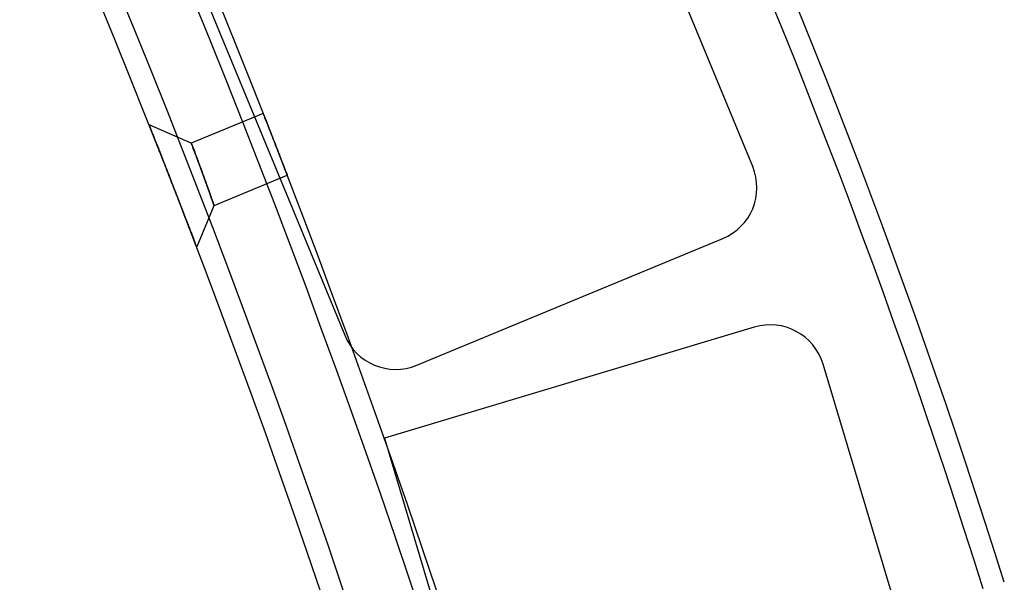
# Paper-space layout '_Back' of a CAD drawing. Units: millimetres. Extents: x -695 to 0, y 0 to 858.
# Drawn here: x -645 to -556, y 686 to 736 of the extents above; entities that cross this region are included whole.
import ezdxf

# ---------------------------------------------------------------- set-up
doc = ezdxf.new("R2010")
doc.units = ezdxf.units.MM

psp = doc.layouts.new('_Back')

# ---------------------------------------------------------------- linework, layer by layer
at = {"color": 7, "linetype": 'Continuous', "lineweight": 25}
for p, q in [((-578.877, 723.168), (-606.932, 790.978)), ((-643.894, 775.686), (-615.839, 707.876)), ((-623.224, 727.963), (-629.741, 725.266)), ((-629.741, 725.266), (-633.57, 726.934)), ((-627.682, 719.625), (-621.045, 722.371)), ((-629.256, 715.854), (-627.679, 719.627)), ((-609.307, 705.167), (-581.586, 716.636)), ((-578.73, 708.614), (-612.25, 698.545)), ((-559.573, 662.219), (-572.503, 705.264)), ((-612.25, 698.545), (-588.262, 618.686))]:
    psp.add_line(p, q, dxfattribs=at)
for centre, radius, start, end in [((-1442.108, 405.737), 880, 14.003863, 30.874384), ((-1442.108, 405.737), 878, 14.165215, 30.874384), ((-1442.108, 405.737), 872, 14.670122, 30.763022), ((-1442.108, 405.737), 870, 14.670122, 30.763022), ((-1195.3, 484.773), 670, 17.433832, 32.947548), ((-1195.3, 484.773), 668, 17.433832, 32.947548), ((-583.497, 721.256), 5, 292.47607, 22.47607), ((-577.291, 703.826), 5, 16.71942, 106.71942), ((-611.219, 709.787), 5, 202.47607, 292.47607)]:
    psp.add_arc(centre, radius, start, end, dxfattribs=at)
for points, knots in [([(-623.224, 727.963), (-623.224, 727.963), (-623.217, 727.945), (-623.189, 727.874), (-623.168, 727.82), (-623.113, 727.68), (-623.079, 727.594), (-622.999, 727.391), (-622.953, 727.273), (-622.852, 727.016), (-622.797, 726.875), (-622.677, 726.57), (-622.613, 726.407), (-622.482, 726.071), (-622.413, 725.895), (-622.272, 725.534), (-622.202, 725.353), (-622.06, 724.988), (-621.987, 724.803), (-621.848, 724.444), (-621.78, 724.27), (-621.649, 723.931), (-621.585, 723.767), (-621.468, 723.464), (-621.413, 723.323), (-621.312, 723.061), (-621.267, 722.945), (-621.189, 722.742), (-621.155, 722.655), (-621.101, 722.514), (-621.08, 722.461), (-621.053, 722.389), (-621.046, 722.371), (-621.046, 722.371), (-621.052, 722.388), (-621.08, 722.46), (-621.101, 722.514), (-621.154, 722.653), (-621.188, 722.739), (-621.267, 722.944), (-621.312, 723.06), (-621.411, 723.318), (-621.467, 723.462), (-621.585, 723.766), (-621.647, 723.926), (-621.778, 724.265), (-621.847, 724.443), (-621.986, 724.8), (-622.057, 724.982), (-622.201, 725.35), (-622.272, 725.533), (-622.411, 725.89), (-622.48, 726.067), (-622.613, 726.406), (-622.676, 726.567), (-622.795, 726.87), (-622.851, 727.014), (-622.953, 727.272), (-622.998, 727.388), (-623.078, 727.592), (-623.112, 727.679), (-623.195, 727.889), (-623.224, 727.963), (-623.224, 727.963)], [0, 0, 0, 0, 0.03125, 0.03125, 0.0625, 0.0625, 0.09375, 0.09375, 0.125, 0.125, 0.15625, 0.15625, 0.1875, 0.1875, 0.21875, 0.21875, 0.25, 0.25, 0.28125, 0.28125, 0.3125, 0.3125, 0.34375, 0.34375, 0.375, 0.375, 0.40625, 0.40625, 0.4375, 0.4375, 0.46875, 0.46875, 0.5, 0.5, 0.53125, 0.53125, 0.5625, 0.5625, 0.59375, 0.59375, 0.625, 0.625, 0.65625, 0.65625, 0.6875, 0.6875, 0.71875, 0.71875, 0.75, 0.75, 0.78125, 0.78125, 0.8125, 0.8125, 0.84375, 0.84375, 0.875, 0.875, 0.90625, 0.90625, 0.9375, 0.9375, 1, 1, 1, 1]), ([(-623.224, 727.963), (-623.224, 727.963), (-623.217, 727.945), (-623.189, 727.874), (-623.168, 727.82), (-623.113, 727.68), (-623.079, 727.594), (-622.999, 727.391), (-622.953, 727.273), (-622.852, 727.016), (-622.797, 726.875), (-622.677, 726.57), (-622.613, 726.407), (-622.482, 726.071), (-622.413, 725.895), (-622.272, 725.534), (-622.202, 725.353), (-622.06, 724.988), (-621.987, 724.803), (-621.848, 724.444), (-621.78, 724.27), (-621.649, 723.931), (-621.585, 723.767), (-621.468, 723.464), (-621.413, 723.323), (-621.312, 723.061), (-621.267, 722.945), (-621.189, 722.742), (-621.155, 722.655), (-621.101, 722.514), (-621.08, 722.461), (-621.053, 722.389), (-621.046, 722.371), (-621.046, 722.371), (-621.052, 722.388), (-621.08, 722.46), (-621.101, 722.514), (-621.154, 722.653), (-621.188, 722.739), (-621.267, 722.944), (-621.312, 723.06), (-621.411, 723.318), (-621.467, 723.462), (-621.585, 723.766), (-621.647, 723.926), (-621.778, 724.265), (-621.847, 724.443), (-621.986, 724.8), (-622.057, 724.982), (-622.201, 725.35), (-622.272, 725.533), (-622.411, 725.89), (-622.48, 726.067), (-622.613, 726.406), (-622.676, 726.567), (-622.795, 726.87), (-622.851, 727.014), (-622.953, 727.272), (-622.998, 727.388), (-623.078, 727.592), (-623.112, 727.679), (-623.195, 727.889), (-623.224, 727.963), (-623.224, 727.963)], [0, 0, 0, 0, 0.03125, 0.03125, 0.0625, 0.0625, 0.09375, 0.09375, 0.125, 0.125, 0.15625, 0.15625, 0.1875, 0.1875, 0.21875, 0.21875, 0.25, 0.25, 0.28125, 0.28125, 0.3125, 0.3125, 0.34375, 0.34375, 0.375, 0.375, 0.40625, 0.40625, 0.4375, 0.4375, 0.46875, 0.46875, 0.5, 0.5, 0.53125, 0.53125, 0.5625, 0.5625, 0.59375, 0.59375, 0.625, 0.625, 0.65625, 0.65625, 0.6875, 0.6875, 0.71875, 0.71875, 0.75, 0.75, 0.78125, 0.78125, 0.8125, 0.8125, 0.84375, 0.84375, 0.875, 0.875, 0.90625, 0.90625, 0.9375, 0.9375, 1, 1, 1, 1]), ([(-633.57, 726.934), (-633.57, 726.934), (-633.567, 726.925), (-633.553, 726.89), (-633.542, 726.863), (-633.514, 726.793), (-633.497, 726.749), (-633.455, 726.644), (-633.431, 726.582), (-633.376, 726.444), (-633.345, 726.366), (-633.278, 726.197), (-633.241, 726.104), (-633.182, 725.954), (-633.161, 725.902), (-633.118, 725.794), (-633.096, 725.737), (-633.027, 725.564), (-632.979, 725.442), (-632.879, 725.187), (-632.826, 725.054), (-632.716, 724.775), (-632.659, 724.63), (-632.57, 724.403), (-632.539, 724.326), (-632.478, 724.17), (-632.447, 724.091), (-632.353, 723.851), (-632.288, 723.688), (-632.158, 723.355), (-632.091, 723.185), (-631.989, 722.925), (-631.955, 722.838), (-631.886, 722.661), (-631.851, 722.572), (-631.746, 722.304), (-631.676, 722.125), (-631.536, 721.765), (-631.466, 721.585), (-631.325, 721.224), (-631.255, 721.043), (-631.149, 720.77), (-631.114, 720.679), (-631.044, 720.499), (-631.009, 720.41), (-630.906, 720.143), (-630.838, 719.968), (-630.704, 719.622), (-630.638, 719.452), (-630.508, 719.116), (-630.444, 718.95), (-630.32, 718.629), (-630.26, 718.473), (-630.145, 718.172), (-630.089, 718.027), (-629.981, 717.747), (-629.929, 717.612), (-629.83, 717.353), (-629.783, 717.23), (-629.694, 717), (-629.653, 716.892), (-629.576, 716.691), (-629.54, 716.598), (-629.475, 716.426), (-629.444, 716.347), (-629.391, 716.208), (-629.368, 716.146), (-629.328, 716.041), (-629.311, 715.997), (-629.284, 715.926), (-629.273, 715.899), (-629.26, 715.863), (-629.256, 715.854), (-629.256, 715.854), (-629.26, 715.863), (-629.273, 715.899), (-629.284, 715.926), (-629.311, 715.997), (-629.328, 716.041), (-629.368, 716.146), (-629.391, 716.208), (-629.444, 716.347), (-629.475, 716.426), (-629.54, 716.598), (-629.576, 716.691), (-629.653, 716.892), (-629.694, 717), (-629.783, 717.23), (-629.83, 717.353), (-629.929, 717.612), (-629.981, 717.747), (-630.089, 718.027), (-630.144, 718.172), (-630.26, 718.473), (-630.32, 718.628), (-630.413, 718.87), (-630.445, 718.951), (-630.509, 719.117), (-630.541, 719.2), (-630.638, 719.452), (-630.704, 719.622), (-630.838, 719.968), (-630.906, 720.143), (-631.009, 720.409), (-631.044, 720.499), (-631.114, 720.679), (-631.149, 720.77), (-631.255, 721.043), (-631.325, 721.224), (-631.466, 721.585), (-631.536, 721.765), (-631.676, 722.124), (-631.746, 722.303), (-631.851, 722.572), (-631.886, 722.661), (-631.955, 722.838), (-631.989, 722.925), (-632.091, 723.185), (-632.158, 723.355), (-632.288, 723.688), (-632.352, 723.851), (-632.447, 724.09), (-632.478, 724.17), (-632.539, 724.326), (-632.57, 724.403), (-632.659, 724.63), (-632.716, 724.775), (-632.826, 725.054), (-632.879, 725.187), (-632.979, 725.442), (-633.027, 725.564), (-633.119, 725.795), (-633.162, 725.904), (-633.241, 726.104), (-633.278, 726.197), (-633.345, 726.366), (-633.376, 726.444), (-633.431, 726.582), (-633.455, 726.644), (-633.497, 726.749), (-633.514, 726.793), (-633.542, 726.863), (-633.553, 726.89), (-633.567, 726.925), (-633.57, 726.934), (-633.57, 726.934)], [-0.03728318, -0.03728318, -0.03728318, -0.03728318, -0.0367005, -0.0367005, -0.03611783, -0.03611783, -0.03553516, -0.03553516, -0.03495248, -0.03495248, -0.03436981, -0.03436981, -0.03378713, -0.03378713, -0.0334958, -0.0334958, -0.03320446, -0.03320446, -0.03262178, -0.03262178, -0.03203911, -0.03203911, -0.03145644, -0.03145644, -0.0311651, -0.0311651, -0.03087376, -0.03087376, -0.03029109, -0.03029109, -0.02970841, -0.02970841, -0.02941708, -0.02941708, -0.02912574, -0.02912574, -0.02854306, -0.02854306, -0.02796039, -0.02796039, -0.02737772, -0.02737772, -0.02708638, -0.02708638, -0.02679504, -0.02679504, -0.02621237, -0.02621237, -0.02562969, -0.02562969, -0.02504702, -0.02504702, -0.02446434, -0.02446434, -0.02388167, -0.02388167, -0.023299, -0.023299, -0.02271632, -0.02271632, -0.02213365, -0.02213365, -0.02155097, -0.02155097, -0.0209683, -0.0209683, -0.02038562, -0.02038562, -0.01980295, -0.01980295, -0.01922028, -0.01922028, -0.0186376, -0.0186376, -0.01805493, -0.01805493, -0.01747225, -0.01747225, -0.01688958, -0.01688958, -0.0163069, -0.0163069, -0.01572423, -0.01572423, -0.01514156, -0.01514156, -0.01455888, -0.01455888, -0.01397621, -0.01397621, -0.01339353, -0.01339353, -0.01281086, -0.01281086, -0.01222818, -0.01222818, -0.01193685, -0.01193685, -0.01164551, -0.01164551, -0.01106284, -0.01106284, -0.01048016, -0.01048016, -0.01018883, -0.01018883, -0.00989749, -0.00989749, -0.00931481, -0.00931481, -0.00873214, -0.00873214, -0.00814947, -0.00814947, -0.00785813, -0.00785813, -0.00756679, -0.00756679, -0.00698412, -0.00698412, -0.00640144, -0.00640144, -0.00611011, -0.00611011, -0.00581877, -0.00581877, -0.00523609, -0.00523609, -0.00465342, -0.00465342, -0.00407075, -0.00407075, -0.00348807, -0.00348807, -0.0029054, -0.0029054, -0.00232272, -0.00232272, -0.00174005, -0.00174005, -0.00115737, -0.00115737, -0.0005747, -0.0005747, 0.00000797, 0.00000797, 0.00000797, 0.00000797]), ([(-633.57, 726.934), (-633.57, 726.934), (-633.542, 726.863), (-633.417, 726.547), (-633.213, 726.033), (-632.939, 725.341), (-632.607, 724.498), (-632.228, 723.536), (-631.819, 722.491), (-631.395, 721.403), (-630.972, 720.316), (-630.567, 719.268), (-630.195, 718.304), (-629.869, 717.457), (-629.603, 716.761), (-629.405, 716.245), (-629.284, 715.926), (-629.242, 715.818), (-629.284, 715.926), (-629.405, 716.245), (-629.603, 716.761), (-629.869, 717.457), (-630.195, 718.304), (-630.567, 719.268), (-630.972, 720.316), (-631.395, 721.403), (-631.819, 722.49), (-632.228, 723.535), (-632.607, 724.498), (-632.939, 725.341), (-633.213, 726.032), (-633.417, 726.547), (-633.542, 726.863), (-633.57, 726.934), (-633.57, 726.934)], [0, 0, 0, 0, 0.031272, 0.062628, 0.093805, 0.125145, 0.156308, 0.187557, 0.218788, 0.249914, 0.281191, 0.312296, 0.343582, 0.374785, 0.406029, 0.437364, 0.468559, 0.499999, 0.531436, 0.562633, 0.593965, 0.625215, 0.656413, 0.687702, 0.718806, 0.750082, 0.781212, 0.812437, 0.843691, 0.87485, 0.90619, 0.937369, 0.968722, 1, 1, 1, 1]), ([(-629.741, 725.266), (-629.741, 725.266), (-629.739, 725.262), (-629.733, 725.244), (-629.727, 725.23), (-629.714, 725.195), (-629.705, 725.173), (-629.685, 725.119), (-629.673, 725.088), (-629.646, 725.017), (-629.632, 724.978), (-629.599, 724.892), (-629.581, 724.845), (-629.542, 724.743), (-629.522, 724.688), (-629.477, 724.571), (-629.454, 724.509), (-629.405, 724.379), (-629.38, 724.311), (-629.327, 724.17), (-629.299, 724.096), (-629.256, 723.981), (-629.241, 723.942), (-629.211, 723.862), (-629.196, 723.822), (-629.151, 723.7), (-629.12, 723.617), (-629.057, 723.448), (-629.025, 723.362), (-628.976, 723.23), (-628.96, 723.185), (-628.927, 723.095), (-628.91, 723.05), (-628.859, 722.913), (-628.826, 722.822), (-628.759, 722.639), (-628.725, 722.548), (-628.658, 722.364), (-628.624, 722.272), (-628.574, 722.133), (-628.557, 722.086), (-628.524, 721.995), (-628.507, 721.949), (-628.458, 721.813), (-628.425, 721.724), (-628.362, 721.548), (-628.331, 721.461), (-628.284, 721.333), (-628.269, 721.291), (-628.239, 721.206), (-628.224, 721.165), (-628.18, 721.042), (-628.152, 720.963), (-628.097, 720.809), (-628.07, 720.735), (-628.02, 720.592), (-627.995, 720.524), (-627.948, 720.391), (-627.926, 720.329), (-627.884, 720.212), (-627.865, 720.157), (-627.829, 720.054), (-627.812, 720.006), (-627.781, 719.919), (-627.767, 719.878), (-627.742, 719.807), (-627.731, 719.776), (-627.712, 719.722), (-627.704, 719.7), (-627.692, 719.663), (-627.687, 719.65), (-627.68, 719.631), (-627.679, 719.627), (-627.679, 719.627), (-627.68, 719.631), (-627.687, 719.65), (-627.692, 719.663), (-627.704, 719.7), (-627.712, 719.722), (-627.731, 719.776), (-627.742, 719.807), (-627.767, 719.878), (-627.781, 719.919), (-627.812, 720.006), (-627.829, 720.054), (-627.865, 720.157), (-627.885, 720.212), (-627.926, 720.329), (-627.948, 720.391), (-627.995, 720.524), (-628.02, 720.592), (-628.07, 720.735), (-628.097, 720.809), (-628.152, 720.963), (-628.18, 721.042), (-628.239, 721.206), (-628.269, 721.29), (-628.331, 721.461), (-628.362, 721.548), (-628.425, 721.724), (-628.458, 721.813), (-628.507, 721.949), (-628.524, 721.995), (-628.557, 722.086), (-628.574, 722.133), (-628.624, 722.272), (-628.658, 722.364), (-628.725, 722.548), (-628.759, 722.639), (-628.826, 722.822), (-628.859, 722.913), (-628.91, 723.05), (-628.927, 723.095), (-628.96, 723.185), (-628.976, 723.23), (-629.025, 723.362), (-629.057, 723.448), (-629.12, 723.617), (-629.151, 723.7), (-629.196, 723.822), (-629.211, 723.862), (-629.241, 723.942), (-629.256, 723.981), (-629.299, 724.096), (-629.327, 724.17), (-629.38, 724.312), (-629.405, 724.379), (-629.454, 724.509), (-629.477, 724.571), (-629.511, 724.659), (-629.521, 724.687), (-629.542, 724.742), (-629.552, 724.769), (-629.581, 724.845), (-629.599, 724.892), (-629.632, 724.978), (-629.646, 725.018), (-629.673, 725.088), (-629.685, 725.119), (-629.705, 725.173), (-629.714, 725.195), (-629.727, 725.23), (-629.733, 725.244), (-629.739, 725.262), (-629.741, 725.266), (-629.741, 725.266)], [-0.03728318, -0.03728318, -0.03728318, -0.03728318, -0.0367005, -0.0367005, -0.03611783, -0.03611783, -0.03553516, -0.03553516, -0.03495248, -0.03495248, -0.03436981, -0.03436981, -0.03378713, -0.03378713, -0.03320446, -0.03320446, -0.03262178, -0.03262178, -0.03203911, -0.03203911, -0.03145644, -0.03145644, -0.0311651, -0.0311651, -0.03087376, -0.03087376, -0.03029109, -0.03029109, -0.02970841, -0.02970841, -0.02941708, -0.02941708, -0.02912574, -0.02912574, -0.02854306, -0.02854306, -0.02796039, -0.02796039, -0.02737772, -0.02737772, -0.02708638, -0.02708638, -0.02679504, -0.02679504, -0.02621237, -0.02621237, -0.02562969, -0.02562969, -0.02533836, -0.02533836, -0.02504702, -0.02504702, -0.02446434, -0.02446434, -0.02388167, -0.02388167, -0.023299, -0.023299, -0.02271632, -0.02271632, -0.02213365, -0.02213365, -0.02155097, -0.02155097, -0.0209683, -0.0209683, -0.02038562, -0.02038562, -0.01980295, -0.01980295, -0.01922028, -0.01922028, -0.0186376, -0.0186376, -0.01805493, -0.01805493, -0.01747225, -0.01747225, -0.01688958, -0.01688958, -0.0163069, -0.0163069, -0.01572423, -0.01572423, -0.01514156, -0.01514156, -0.01455888, -0.01455888, -0.01397621, -0.01397621, -0.01339353, -0.01339353, -0.01281086, -0.01281086, -0.01222818, -0.01222818, -0.01164551, -0.01164551, -0.01106284, -0.01106284, -0.01048016, -0.01048016, -0.01018883, -0.01018883, -0.00989749, -0.00989749, -0.00931481, -0.00931481, -0.00873214, -0.00873214, -0.00814947, -0.00814947, -0.00785813, -0.00785813, -0.00756679, -0.00756679, -0.00698412, -0.00698412, -0.00640144, -0.00640144, -0.00611011, -0.00611011, -0.00581877, -0.00581877, -0.00523609, -0.00523609, -0.00465342, -0.00465342, -0.00407075, -0.00407075, -0.00377941, -0.00377941, -0.00348807, -0.00348807, -0.0029054, -0.0029054, -0.00232272, -0.00232272, -0.00174005, -0.00174005, -0.00115737, -0.00115737, -0.0005747, -0.0005747, 0.00000797, 0.00000797, 0.00000797, 0.00000797]), ([(-629.741, 725.266), (-629.741, 725.266), (-629.685, 725.12), (-629.487, 724.598), (-629.274, 724.03), (-629.095, 723.55), (-628.898, 723.018), (-628.694, 722.464), (-628.489, 721.901), (-628.233, 721.193), (-627.952, 720.405), (-627.73, 719.775), (-627.653, 719.553), (-627.73, 719.775), (-627.952, 720.405), (-628.233, 721.193), (-628.489, 721.901), (-628.694, 722.464), (-628.898, 723.018), (-629.095, 723.55), (-629.274, 724.031), (-629.487, 724.598), (-629.685, 725.12), (-629.741, 725.266), (-629.741, 725.266)], [0, 0, 0, 0, 0.0627, 0.124757, 0.155716, 0.187396, 0.217187, 0.250047, 0.28148, 0.312733, 0.375164, 0.437593, 0.500001, 0.56241, 0.624836, 0.68727, 0.718524, 0.749958, 0.782816, 0.81261, 0.844287, 0.875248, 0.937301, 1, 1, 1, 1])]:
    psp.add_open_spline(points, degree=3, knots=knots, dxfattribs=at)

doc.saveas('drawing.dxf')
